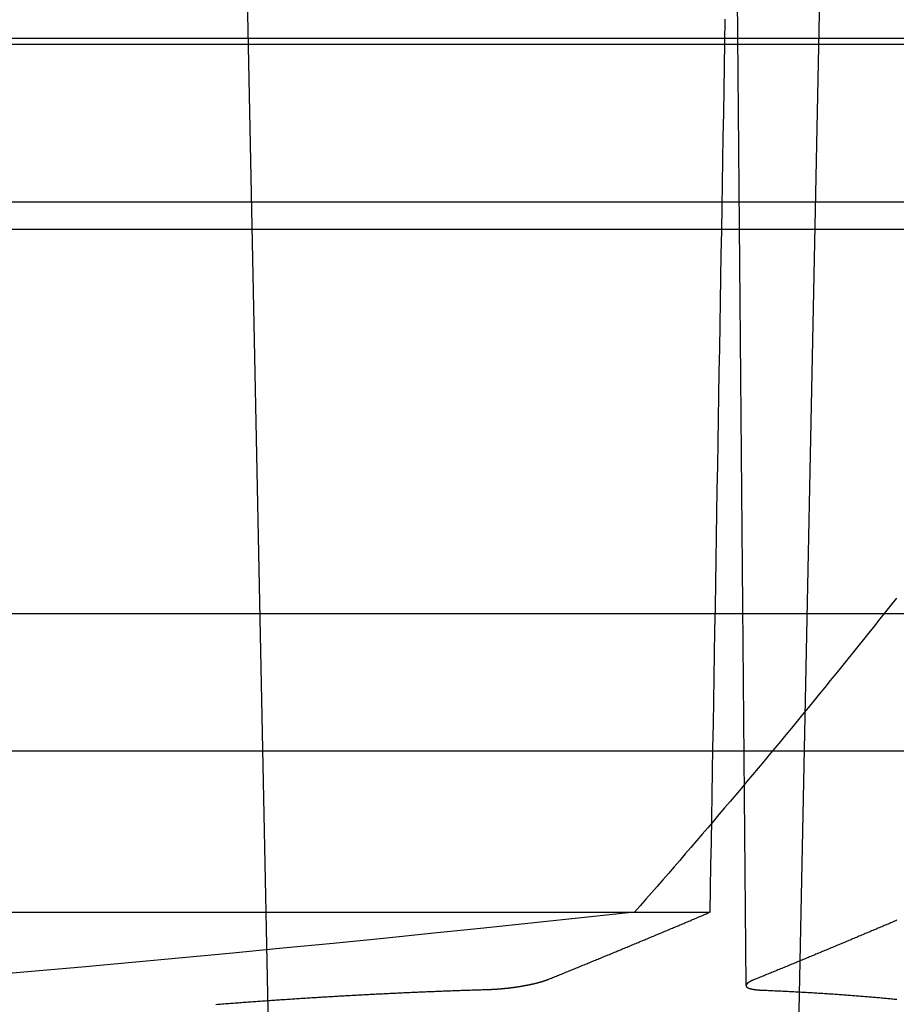
# Model space of a CAD drawing. Extents: x -76 to 604, y -604 to 2000.
# Drawn here: x 19 to 25, y -598 to -591 of the extents above; entities that cross this region are included whole.
import ezdxf

# ---------------------------------------------------------------- set-up
doc = ezdxf.new("R2010")
doc.units = 0
doc.header["$LTSCALE"] = 10
doc.linetypes.add('VERDECKT', pattern=[9.525, 6.35, -3.175])
doc.layers.get('0').update_dxf_attribs({"linetype": 'CONTINUOUS'})
doc.layers.add('HILF', color=2, linetype='CONTINUOUS')

# ---------------------------------------------------------------- blocks, each defined once
blk = doc.blocks.new('A$C8500809E')
at = {"color": 1, "linetype": 'VERDECKT'}
for p, q in [((20.89676, -101.63825), (20.47306, -80.78237)), ((24.29508, -97.59018), (24.1484, -80.78237)), ((24.64441, -99.61171), (25.02694, -80.78237)), ((53.84122, -90.7), (-53.84122, -90.7)), ((0, -90.73988), (55.03582, -90.73988)), ((0, -91.88895), (56, -91.88895)), ((48.13357, -92.08859), (0, -92.08859)), ((48.13357, -92.08859), (0, -92.08859)), ((-50, -92.73988), (50, -92.73988)), ((-50, -92.73988), (50, -92.73988)), ((-50.5, -93.78237), (50.5, -93.78237)), ((56.40585, -94.8847), (-55.40394, -94.8847)), ((-23.48378, -97.0556), (23.48378, -97.0556)), ((23.48378, -97.0556), (24.0338, -97.0556))]:
    blk.add_line(p, q, dxfattribs=at)
at = {"color": 3, "linetype": 'CONTINUOUS'}
blk.add_line((56.40585, -95.8847), (-55.40394, -95.8847), dxfattribs=at)
at = {"color": 1}
for points in [[(24.0338, -97.0556, 0), (24.0367, -96.8848, 0), (24.0396, -96.7141, 0), (24.0425, -96.5433, 0), (24.0454, -96.3725, 0), (24.0483, -96.2017, 0), (24.0511, -96.0308, 0), (24.054, -95.86, 0), (24.0569, -95.6892, 0), (24.0598, -95.5183, 0), (24.0627, -95.3474, 0), (24.0656, -95.1766, 0), (24.0685, -95.0057, 0), (24.0714, -94.8348, 0), (24.0743, -94.6639, 0), (24.0772, -94.4929, 0), (24.08, -94.322, 0), (24.0829, -94.151, 0), (24.0858, -93.9801, 0), (24.0887, -93.8091, 0), (24.0916, -93.6381, 0), (24.0945, -93.4671, 0), (24.0974, -93.2961, 0), (24.1003, -93.1251, 0), (24.1032, -92.9541, 0), (24.1061, -92.7831, 0), (24.109, -92.612, 0), (24.1119, -92.441, 0), (24.1148, -92.2699, 0), (24.1176, -92.0988, 0), (24.1205, -91.9277, 0), (24.1234, -91.7566, 0), (24.1263, -91.5855, 0), (24.1292, -91.4144, 0), (24.1321, -91.2432, 0), (24.135, -91.0721, 0), (24.1379, -90.9009, 0), (24.1408, -90.7297, 0), (24.1437, -90.5586, 0)], [(22.4185, -97.6184, 0), (22.4198, -97.6183, 0), (22.4211, -97.6183, 0), (22.4223, -97.6182, 0), (22.4236, -97.6182, 0), (22.425, -97.6182, 0), (22.4263, -97.6181, 0), (22.4276, -97.6181, 0), (22.4289, -97.618, 0), (22.4302, -97.618, 0), (22.4315, -97.6179, 0), (22.4328, -97.6179, 0), (22.4342, -97.6178, 0), (22.4355, -97.6178, 0), (22.4368, -97.6177, 0), (22.4382, -97.6176, 0), (22.4395, -97.6176, 0), (22.4409, -97.6175, 0), (22.4422, -97.6175, 0), (22.4435, -97.6174, 0), (22.4449, -97.6173, 0), (22.4463, -97.6173, 0), (22.4476, -97.6172, 0), (22.449, -97.6171, 0), (22.4503, -97.6171, 0), (22.4517, -97.617, 0), (22.4531, -97.6169, 0), (22.4544, -97.6169, 0), (22.4558, -97.6168, 0), (22.4572, -97.6167, 0), (22.4586, -97.6166, 0), (22.4599, -97.6166, 0), (22.4613, -97.6165, 0), (22.4627, -97.6164, 0), (22.4641, -97.6163, 0), (22.4655, -97.6162, 0), (22.4669, -97.6162, 0), (22.4683, -97.6161, 0), (22.4697, -97.616, 0), (22.4711, -97.6159, 0), (22.4725, -97.6158, 0), (22.4739, -97.6157, 0), (22.4753, -97.6156, 0), (22.4767, -97.6155, 0), (22.4781, -97.6154, 0), (22.4795, -97.6153, 0), (22.4809, -97.6152, 0), (22.4824, -97.6151, 0), (22.4838, -97.615, 0), (22.4852, -97.6149, 0), (22.4866, -97.6148, 0), (22.488, -97.6147, 0), (22.4895, -97.6146, 0), (22.4909, -97.6145, 0), (22.4923, -97.6144, 0), (22.4937, -97.6143, 0), (22.4952, -97.6142, 0), (22.4966, -97.6141, 0), (22.498, -97.614, 0), (22.4995, -97.6139, 0), (22.5009, -97.6138, 0), (22.5023, -97.6136, 0), (22.5038, -97.6135, 0), (22.5052, -97.6134, 0), (22.5067, -97.6133, 0), (22.5081, -97.6132, 0), (22.5095, -97.613, 0), (22.511, -97.6129, 0), (22.5124, -97.6128, 0), (22.5139, -97.6127, 0), (22.5153, -97.6125, 0), (22.5168, -97.6124, 0), (22.5182, -97.6123, 0), (22.5197, -97.6121, 0), (22.5211, -97.612, 0), (22.5226, -97.6119, 0), (22.524, -97.6117, 0), (22.5255, -97.6116, 0), (22.5269, -97.6115, 0), (22.5284, -97.6113, 0), (22.5298, -97.6112, 0), (22.5313, -97.6111, 0), (22.5327, -97.6109, 0), (22.5342, -97.6108, 0), (22.5356, -97.6106, 0), (22.5371, -97.6105, 0), (22.5386, -97.6103, 0), (22.54, -97.6102, 0), (22.5415, -97.61, 0), (22.5429, -97.6099, 0), (22.5444, -97.6097, 0), (22.5458, -97.6096, 0), (22.5473, -97.6094, 0), (22.5487, -97.6093, 0), (22.5502, -97.6091, 0), (22.5517, -97.609, 0), (22.5531, -97.6088, 0), (22.5546, -97.6086, 0), (22.556, -97.6085, 0), (22.5575, -97.6083, 0), (22.5589, -97.6082, 0), (22.5604, -97.608, 0), (22.5618, -97.6078, 0), (22.5633, -97.6077, 0), (22.5648, -97.6075, 0), (22.5662, -97.6073, 0), (22.5677, -97.6071, 0), (22.5691, -97.607, 0), (22.5706, -97.6068, 0), (22.572, -97.6066, 0), (22.5735, -97.6065, 0), (22.5749, -97.6063, 0), (22.5764, -97.6061, 0), (22.5778, -97.6059, 0), (22.5792, -97.6058, 0), (22.5807, -97.6056, 0), (22.5821, -97.6054, 0), (22.5836, -97.6052, 0), (22.585, -97.605, 0), (22.5865, -97.6049, 0), (22.5879, -97.6047, 0), (22.5893, -97.6045, 0), (22.5908, -97.6043, 0), (22.5922, -97.6041, 0), (22.5936, -97.6039, 0), (22.5951, -97.6037, 0), (22.5965, -97.6035, 0), (22.5979, -97.6034, 0), (22.5994, -97.6032, 0), (22.6008, -97.603, 0), (22.6022, -97.6028, 0), (22.6036, -97.6026, 0), (22.6051, -97.6024, 0), (22.6065, -97.6022, 0), (22.6079, -97.602, 0), (22.6093, -97.6018, 0), (22.6107, -97.6016, 0), (22.6122, -97.6014, 0), (22.6136, -97.6012, 0), (22.615, -97.601, 0), (22.6164, -97.6008, 0), (22.6178, -97.6006, 0), (22.6192, -97.6004, 0), (22.6206, -97.6002, 0), (22.622, -97.6, 0), (22.6234, -97.5998, 0), (22.6248, -97.5996, 0), (22.6262, -97.5994, 0), (22.6276, -97.5992, 0), (22.6289, -97.599, 0), (22.6303, -97.5988, 0), (22.6317, -97.5986, 0), (22.6331, -97.5983, 0), (22.6345, -97.5981, 0), (22.6358, -97.5979, 0), (22.6372, -97.5977, 0), (22.6386, -97.5975, 0), (22.6399, -97.5973, 0), (22.6413, -97.5971, 0), (22.6427, -97.5969, 0), (22.644, -97.5966, 0), (22.6454, -97.5964, 0), (22.6467, -97.5962, 0), (22.6481, -97.596, 0), (22.6494, -97.5958, 0), (22.6508, -97.5956, 0), (22.6521, -97.5953, 0), (22.6534, -97.5951, 0), (22.6548, -97.5949, 0), (22.6561, -97.5947, 0), (22.6574, -97.5945, 0), (22.6588, -97.5943, 0), (22.6601, -97.594, 0), (22.6614, -97.5938, 0), (22.6627, -97.5936, 0), (22.664, -97.5934, 0), (22.6653, -97.5931, 0), (22.6666, -97.5929, 0), (22.6679, -97.5927, 0), (22.6693, -97.5925, 0), (22.6706, -97.5922, 0), (22.6719, -97.592, 0), (22.6732, -97.5918, 0), (22.6745, -97.5915, 0), (22.6758, -97.5913, 0), (22.6771, -97.5911, 0), (22.6784, -97.5908, 0), (22.6797, -97.5906, 0), (22.681, -97.5904, 0), (22.6823, -97.5901, 0), (22.6836, -97.5899, 0), (22.685, -97.5896, 0), (22.6863, -97.5894, 0), (22.6876, -97.5892, 0), (22.6889, -97.5889, 0), (22.6902, -97.5887, 0), (22.6915, -97.5884, 0), (22.6928, -97.5882, 0), (22.6941, -97.5879, 0), (22.6954, -97.5877, 0), (22.6967, -97.5874, 0), (22.698, -97.5872, 0), (22.6993, -97.5869, 0), (22.7006, -97.5867, 0), (22.7019, -97.5864, 0), (22.7032, -97.5862, 0), (22.7044, -97.5859, 0), (22.7057, -97.5857, 0), (22.707, -97.5854, 0), (22.7083, -97.5852, 0), (22.7096, -97.5849, 0), (22.7109, -97.5846, 0), (22.7122, -97.5844, 0), (22.7135, -97.5841, 0), (22.7147, -97.5839, 0), (22.716, -97.5836, 0), (22.7173, -97.5833, 0), (22.7186, -97.5831, 0), (22.7198, -97.5828, 0), (22.7211, -97.5825, 0), (22.7224, -97.5823, 0), (22.7237, -97.582, 0), (22.7249, -97.5817, 0), (22.7262, -97.5815, 0), (22.7275, -97.5812, 0), (22.7287, -97.5809, 0), (22.73, -97.5807, 0), (22.7312, -97.5804, 0), (22.7325, -97.5801, 0), (22.7338, -97.5798, 0), (22.735, -97.5796, 0), (22.7363, -97.5793, 0), (22.7375, -97.579, 0), (22.7387, -97.5787, 0), (22.74, -97.5785, 0), (22.7412, -97.5782, 0), (22.7425, -97.5779, 0), (22.7437, -97.5776, 0), (22.7449, -97.5774, 0), (22.7462, -97.5771, 0), (22.7474, -97.5768, 0), (22.7486, -97.5765, 0), (22.7498, -97.5762, 0), (22.7511, -97.5759, 0), (22.7523, -97.5757, 0), (22.7535, -97.5754, 0), (22.7547, -97.5751, 0), (22.7559, -97.5748, 0), (22.7571, -97.5745, 0), (22.7583, -97.5742, 0), (22.7595, -97.5739, 0), (22.7607, -97.5737, 0), (22.7619, -97.5734, 0), (22.7631, -97.5731, 0), (22.7643, -97.5728, 0), (22.7655, -97.5725, 0), (22.7667, -97.5722, 0), (22.7678, -97.5719, 0), (22.769, -97.5716, 0), (22.7702, -97.5713, 0), (22.7713, -97.571, 0), (22.7725, -97.5707, 0), (22.7737, -97.5704, 0), (22.7748, -97.5702, 0), (22.776, -97.5699, 0), (22.7771, -97.5696, 0), (22.7783, -97.5693, 0), (22.7794, -97.569, 0), (22.7806, -97.5687, 0), (22.7817, -97.5684, 0), (22.7828, -97.5681, 0), (22.784, -97.5678, 0), (22.7851, -97.5675, 0), (22.7862, -97.5672, 0), (22.7873, -97.5669, 0), (22.7884, -97.5666, 0), (22.7895, -97.5663, 0), (22.7906, -97.566, 0), (22.7917, -97.5657, 0), (22.7928, -97.5654, 0), (22.7939, -97.5651, 0), (22.795, -97.5648, 0), (22.7961, -97.5645, 0), (22.7972, -97.5642, 0), (22.7983, -97.5639, 0), (22.7993, -97.5636, 0), (22.8004, -97.5632, 0), (22.8015, -97.5629, 0), (22.8025, -97.5626, 0), (22.8036, -97.5623, 0), (22.8046, -97.562, 0), (22.8057, -97.5617, 0), (22.8067, -97.5614, 0), (22.8078, -97.5611, 0), (22.8088, -97.5608, 0), (22.8098, -97.5605, 0), (22.8108, -97.5602, 0), (22.8119, -97.5599, 0), (22.8129, -97.5596, 0), (22.8139, -97.5593, 0), (22.8149, -97.559, 0), (22.8159, -97.5586, 0), (22.8169, -97.5583, 0), (22.8179, -97.558, 0), (22.8189, -97.5577, 0), (22.8199, -97.5574, 0), (22.8209, -97.5571, 0), (22.8218, -97.5568, 0), (22.8228, -97.5565, 0), (22.8238, -97.5562, 0), (22.8247, -97.5559, 0), (22.8257, -97.5556, 0), (22.8267, -97.5552, 0), (22.8276, -97.5549, 0), (22.8286, -97.5546, 0), (22.8295, -97.5543, 0), (22.8304, -97.554, 0), (22.8314, -97.5537, 0), (22.8323, -97.5534, 0), (22.8332, -97.5531, 0), (22.8341, -97.5528, 0), (22.835, -97.5525, 0), (22.8359, -97.5521, 0), (22.8368, -97.5518, 0), (22.8377, -97.5515, 0), (22.8386, -97.5512, 0), (22.8395, -97.5509, 0), (22.8404, -97.5506, 0), (22.8413, -97.5503, 0), (22.8421, -97.55, 0), (22.843, -97.5497, 0), (22.8439, -97.5494, 0), (22.8447, -97.549, 0), (22.8456, -97.5487, 0), (22.8464, -97.5484, 0), (22.8473, -97.5481, 0), (22.8481, -97.5478, 0), (22.8489, -97.5475, 0), (22.8497, -97.5472, 0), (22.8506, -97.5469, 0), (22.8514, -97.5466, 0), (22.8522, -97.5463, 0), (22.853, -97.546, 0), (22.8538, -97.5457, 0), (22.8546, -97.5453, 0), (22.8554, -97.545, 0), (22.8562, -97.5447, 0), (22.8569, -97.5444, 0), (22.8577, -97.5441, 0), (22.8585, -97.5438, 0), (22.8592, -97.5435, 0), (22.86, -97.5432, 0)], [(24.3517, -97.5481, 0), (24.351, -97.5484, 0), (24.3502, -97.5487, 0), (24.3495, -97.549, 0), (24.3488, -97.5493, 0), (24.348, -97.5496, 0), (24.3473, -97.5499, 0), (24.3466, -97.5502, 0), (24.3459, -97.5505, 0), (24.3452, -97.5508, 0), (24.3445, -97.5511, 0), (24.3438, -97.5514, 0), (24.3431, -97.5517, 0), (24.3424, -97.552, 0), (24.3417, -97.5523, 0), (24.341, -97.5526, 0), (24.3403, -97.5529, 0), (24.3396, -97.5532, 0), (24.339, -97.5535, 0), (24.3383, -97.5539, 0), (24.3376, -97.5542, 0), (24.337, -97.5545, 0), (24.3363, -97.5548, 0), (24.3357, -97.5551, 0), (24.335, -97.5554, 0), (24.3344, -97.5557, 0), (24.3337, -97.556, 0), (24.3331, -97.5563, 0), (24.3325, -97.5566, 0), (24.3318, -97.5569, 0), (24.3312, -97.5572, 0), (24.3306, -97.5575, 0), (24.33, -97.5578, 0), (24.3294, -97.5581, 0), (24.3288, -97.5585, 0), (24.3282, -97.5588, 0), (24.3276, -97.5591, 0), (24.327, -97.5594, 0), (24.3264, -97.5597, 0), (24.3259, -97.56, 0), (24.3253, -97.5603, 0), (24.3247, -97.5606, 0), (24.3241, -97.5609, 0), (24.3236, -97.5612, 0), (24.323, -97.5615, 0), (24.3225, -97.5618, 0), (24.3219, -97.5621, 0), (24.3214, -97.5624, 0), (24.3209, -97.5627, 0), (24.3203, -97.5631, 0), (24.3198, -97.5634, 0), (24.3193, -97.5637, 0), (24.3188, -97.564, 0), (24.3183, -97.5643, 0), (24.3178, -97.5646, 0), (24.3173, -97.5649, 0), (24.3168, -97.5652, 0), (24.3163, -97.5655, 0), (24.3158, -97.5658, 0), (24.3153, -97.5661, 0), (24.3149, -97.5664, 0), (24.3144, -97.5667, 0), (24.3139, -97.567, 0), (24.3135, -97.5673, 0), (24.313, -97.5676, 0), (24.3126, -97.5679, 0), (24.3121, -97.5682, 0), (24.3117, -97.5685, 0), (24.3113, -97.5688, 0), (24.3108, -97.5691, 0), (24.3104, -97.5694, 0), (24.31, -97.5697, 0), (24.3096, -97.57, 0), (24.3092, -97.5703, 0), (24.3088, -97.5706, 0), (24.3084, -97.5709, 0), (24.308, -97.5712, 0), (24.3077, -97.5715, 0), (24.3073, -97.5718, 0), (24.3069, -97.5721, 0), (24.3065, -97.5724, 0), (24.3062, -97.5727, 0), (24.3058, -97.573, 0), (24.3055, -97.5733, 0), (24.3052, -97.5736, 0), (24.3048, -97.5739, 0), (24.3045, -97.5742, 0), (24.3042, -97.5745, 0), (24.3039, -97.5747, 0), (24.3035, -97.575, 0), (24.3032, -97.5753, 0), (24.3029, -97.5756, 0), (24.3027, -97.5759, 0), (24.3024, -97.5762, 0), (24.3021, -97.5765, 0), (24.3018, -97.5768, 0), (24.3015, -97.5771, 0), (24.3013, -97.5774, 0), (24.301, -97.5776, 0), (24.3008, -97.5779, 0), (24.3005, -97.5782, 0), (24.3003, -97.5785, 0), (24.3, -97.5788, 0), (24.2998, -97.5791, 0), (24.2996, -97.5794, 0), (24.2994, -97.5796, 0), (24.2991, -97.5799, 0), (24.2989, -97.5802, 0), (24.2987, -97.5805, 0), (24.2985, -97.5808, 0), (24.2984, -97.581, 0), (24.2982, -97.5813, 0), (24.298, -97.5816, 0), (24.2978, -97.5819, 0), (24.2976, -97.5822, 0), (24.2975, -97.5824, 0), (24.2973, -97.5827, 0), (24.2972, -97.583, 0), (24.297, -97.5833, 0), (24.2969, -97.5835, 0), (24.2967, -97.5838, 0), (24.2966, -97.5841, 0), (24.2965, -97.5843, 0), (24.2964, -97.5846, 0), (24.2963, -97.5849, 0), (24.2962, -97.5852, 0), (24.2961, -97.5854, 0), (24.296, -97.5857, 0), (24.2959, -97.586, 0), (24.2958, -97.5862, 0), (24.2957, -97.5865, 0), (24.2956, -97.5868, 0), (24.2956, -97.587, 0), (24.2955, -97.5873, 0), (24.2954, -97.5876, 0), (24.2954, -97.5878, 0), (24.2953, -97.5881, 0), (24.2953, -97.5883, 0), (24.2953, -97.5886, 0), (24.2952, -97.5889, 0), (24.2952, -97.5891, 0), (24.2952, -97.5894, 0), (24.2952, -97.5896, 0), (24.2952, -97.5899, 0), (24.2952, -97.5901, 0), (24.2952, -97.5904, 0), (24.2952, -97.5906, 0), (24.2952, -97.5909, 0), (24.2952, -97.5911, 0), (24.2952, -97.5914, 0), (24.2952, -97.5916, 0), (24.2953, -97.5919, 0), (24.2953, -97.5921, 0), (24.2954, -97.5924, 0), (24.2954, -97.5926, 0), (24.2955, -97.5929, 0), (24.2955, -97.5931, 0), (24.2956, -97.5934, 0), (24.2957, -97.5936, 0), (24.2957, -97.5938, 0), (24.2958, -97.5941, 0), (24.2959, -97.5943, 0), (24.296, -97.5946, 0), (24.2961, -97.5948, 0), (24.2962, -97.595, 0), (24.2963, -97.5953, 0), (24.2964, -97.5955, 0), (24.2965, -97.5957, 0), (24.2967, -97.596, 0), (24.2968, -97.5962, 0), (24.2969, -97.5964, 0), (24.2971, -97.5966, 0), (24.2972, -97.5969, 0), (24.2974, -97.5971, 0), (24.2975, -97.5973, 0), (24.2977, -97.5976, 0), (24.2979, -97.5978, 0), (24.298, -97.598, 0), (24.2982, -97.5982, 0), (24.2984, -97.5984, 0), (24.2986, -97.5987, 0), (24.2988, -97.5989, 0), (24.299, -97.5991, 0), (24.2992, -97.5993, 0), (24.2994, -97.5995, 0), (24.2996, -97.5998, 0), (24.2998, -97.6, 0), (24.3001, -97.6002, 0), (24.3003, -97.6004, 0), (24.3005, -97.6006, 0), (24.3008, -97.6008, 0), (24.301, -97.6011, 0), (24.3013, -97.6013, 0), (24.3015, -97.6015, 0), (24.3018, -97.6017, 0), (24.3021, -97.6019, 0), (24.3024, -97.6021, 0), (24.3026, -97.6023, 0), (24.3029, -97.6025, 0), (24.3032, -97.6027, 0), (24.3035, -97.603, 0), (24.3038, -97.6032, 0), (24.3042, -97.6034, 0), (24.3045, -97.6036, 0), (24.3048, -97.6038, 0), (24.3051, -97.604, 0), (24.3055, -97.6042, 0), (24.3058, -97.6044, 0), (24.3061, -97.6046, 0), (24.3065, -97.6048, 0), (24.3069, -97.605, 0), (24.3072, -97.6052, 0), (24.3076, -97.6054, 0), (24.308, -97.6056, 0), (24.3083, -97.6058, 0), (24.3087, -97.606, 0), (24.3091, -97.6062, 0), (24.3095, -97.6064, 0), (24.3099, -97.6066, 0), (24.3103, -97.6068, 0), (24.3107, -97.607, 0), (24.3112, -97.6072, 0), (24.3116, -97.6074, 0), (24.312, -97.6076, 0), (24.3125, -97.6078, 0), (24.3129, -97.6079, 0), (24.3133, -97.6081, 0), (24.3138, -97.6083, 0), (24.3143, -97.6085, 0), (24.3147, -97.6087, 0), (24.3152, -97.6089, 0), (24.3157, -97.6091, 0), (24.3161, -97.6092, 0), (24.3166, -97.6094, 0), (24.3171, -97.6096, 0), (24.3176, -97.6098, 0), (24.3181, -97.61, 0), (24.3186, -97.6102, 0), (24.3191, -97.6103, 0), (24.3197, -97.6105, 0), (24.3202, -97.6107, 0), (24.3207, -97.6109, 0), (24.3213, -97.611, 0), (24.3218, -97.6112, 0), (24.3223, -97.6114, 0), (24.3229, -97.6116, 0), (24.3235, -97.6117, 0), (24.324, -97.6119, 0), (24.3246, -97.6121, 0), (24.3252, -97.6122, 0), (24.3257, -97.6124, 0), (24.3263, -97.6126, 0), (24.3269, -97.6127, 0), (24.3275, -97.6129, 0), (24.3281, -97.6131, 0), (24.3287, -97.6132, 0), (24.3293, -97.6134, 0), (24.33, -97.6135, 0), (24.3306, -97.6137, 0), (24.3312, -97.6139, 0), (24.3318, -97.614, 0), (24.3325, -97.6142, 0), (24.3331, -97.6143, 0), (24.3338, -97.6145, 0), (24.3344, -97.6146, 0), (24.3351, -97.6148, 0), (24.3358, -97.6149, 0), (24.3364, -97.6151, 0), (24.3371, -97.6152, 0), (24.3378, -97.6154, 0), (24.3385, -97.6155, 0), (24.3392, -97.6156, 0), (24.3399, -97.6158, 0), (24.3406, -97.6159, 0), (24.3413, -97.6161, 0), (24.342, -97.6162, 0), (24.3428, -97.6163, 0), (24.3435, -97.6165, 0), (24.3442, -97.6166, 0), (24.345, -97.6167, 0), (24.3457, -97.6169, 0), (24.3465, -97.617, 0), (24.3472, -97.6171, 0), (24.348, -97.6173, 0), (24.3487, -97.6174, 0), (24.3495, -97.6175, 0), (24.3503, -97.6176, 0), (24.3511, -97.6178, 0), (24.3518, -97.6179, 0), (24.3526, -97.618, 0), (24.3534, -97.6181, 0), (24.3542, -97.6183, 0), (24.355, -97.6184, 0), (24.3558, -97.6185, 0), (24.3566, -97.6186, 0), (24.3575, -97.6187, 0), (24.3583, -97.6188, 0), (24.3591, -97.6189, 0), (24.3599, -97.619, 0), (24.3608, -97.6192, 0), (24.3616, -97.6193, 0), (24.3625, -97.6194, 0), (24.3633, -97.6195, 0), (24.3642, -97.6196, 0), (24.365, -97.6197, 0), (24.3659, -97.6198, 0), (24.3668, -97.6199, 0), (24.3676, -97.62, 0), (24.3685, -97.6201, 0), (24.3694, -97.6202, 0), (24.3703, -97.6203, 0), (24.3712, -97.6204, 0), (24.3721, -97.6205, 0), (24.373, -97.6206, 0), (24.3739, -97.6206, 0), (24.3748, -97.6207, 0), (24.3757, -97.6208, 0), (24.3766, -97.6209, 0), (24.3775, -97.621, 0), (24.3784, -97.6211, 0), (24.3794, -97.6212, 0), (24.3803, -97.6212, 0), (24.3812, -97.6213, 0), (24.3822, -97.6214, 0), (24.3831, -97.6215, 0), (24.3841, -97.6216, 0), (24.385, -97.6216, 0), (24.386, -97.6217, 0), (24.3869, -97.6218, 0), (24.3879, -97.6218, 0), (24.3888, -97.6219, 0), (24.3898, -97.622, 0), (24.3908, -97.622, 0), (24.3917, -97.6221, 0), (24.3927, -97.6222, 0), (24.3937, -97.6222, 0), (24.3947, -97.6223, 0), (24.3957, -97.6224, 0), (24.3967, -97.6224, 0), (24.3977, -97.6225, 0), (24.3987, -97.6225, 0), (24.3997, -97.6226, 0), (24.4007, -97.6227, 0), (24.4017, -97.6227, 0), (24.4027, -97.6228, 0), (24.4037, -97.6228, 0), (24.4047, -97.6229, 0), (24.4057, -97.6229, 0), (24.4068, -97.623, 0), (24.4078, -97.623, 0), (24.4088, -97.623, 0), (24.4099, -97.6231, 0)], [(20.4374, -97.7271, 0), (20.4492, -97.7262, 0), (20.461, -97.7252, 0), (20.4728, -97.7243, 0), (20.4845, -97.7234, 0), (20.4963, -97.7225, 0), (20.508, -97.7216, 0), (20.5197, -97.7207, 0), (20.5315, -97.7198, 0), (20.5432, -97.7189, 0), (20.5548, -97.718, 0), (20.5665, -97.7171, 0), (20.5782, -97.7163, 0), (20.5899, -97.7154, 0), (20.6015, -97.7145, 0), (20.6131, -97.7136, 0), (20.6248, -97.7128, 0), (20.6364, -97.7119, 0), (20.648, -97.7111, 0), (20.6596, -97.7102, 0), (20.6711, -97.7094, 0), (20.6827, -97.7085, 0), (20.6943, -97.7077, 0), (20.7058, -97.7068, 0), (20.7173, -97.706, 0), (20.7288, -97.7052, 0), (20.7403, -97.7044, 0), (20.7518, -97.7035, 0), (20.7633, -97.7027, 0), (20.7748, -97.7019, 0), (20.7862, -97.7011, 0), (20.7977, -97.7003, 0), (20.8091, -97.6995, 0), (20.8205, -97.6987, 0), (20.8319, -97.6979, 0), (20.8433, -97.6971, 0), (20.8547, -97.6963, 0), (20.866, -97.6955, 0), (20.8774, -97.6948, 0), (20.8887, -97.694, 0), (20.9, -97.6932, 0), (20.9113, -97.6924, 0), (20.9226, -97.6917, 0), (20.9339, -97.6909, 0), (20.9451, -97.6902, 0), (20.9564, -97.6894, 0), (20.9676, -97.6887, 0), (20.9788, -97.6879, 0), (20.99, -97.6872, 0), (21.0012, -97.6865, 0), (21.0124, -97.6857, 0), (21.0236, -97.685, 0), (21.0348, -97.6843, 0), (21.046, -97.6835, 0), (21.0572, -97.6828, 0), (21.0684, -97.6821, 0), (21.0795, -97.6814, 0), (21.0907, -97.6807, 0), (21.1019, -97.68, 0), (21.1131, -97.6793, 0), (21.1243, -97.6786, 0), (21.1355, -97.6779, 0), (21.1467, -97.6772, 0), (21.1579, -97.6765, 0), (21.1691, -97.6758, 0), (21.1803, -97.6751, 0), (21.1915, -97.6744, 0), (21.2027, -97.6737, 0), (21.2139, -97.6731, 0), (21.225, -97.6724, 0), (21.2362, -97.6717, 0), (21.2474, -97.671, 0), (21.2586, -97.6704, 0), (21.2698, -97.6697, 0), (21.281, -97.669, 0), (21.2922, -97.6684, 0), (21.3034, -97.6677, 0), (21.3145, -97.6671, 0), (21.3257, -97.6664, 0), (21.3369, -97.6658, 0), (21.3481, -97.6651, 0), (21.3593, -97.6645, 0), (21.3704, -97.6639, 0), (21.3816, -97.6632, 0), (21.3928, -97.6626, 0), (21.404, -97.662, 0), (21.4151, -97.6614, 0), (21.4263, -97.6607, 0), (21.4375, -97.6601, 0), (21.4486, -97.6595, 0), (21.4598, -97.6589, 0), (21.471, -97.6583, 0), (21.4821, -97.6577, 0), (21.4933, -97.6571, 0), (21.5045, -97.6565, 0), (21.5156, -97.6559, 0), (21.5268, -97.6553, 0), (21.5379, -97.6547, 0), (21.5491, -97.6541, 0), (21.5602, -97.6535, 0), (21.5714, -97.653, 0), (21.5825, -97.6524, 0), (21.5936, -97.6518, 0), (21.6048, -97.6512, 0), (21.6159, -97.6507, 0), (21.6271, -97.6501, 0), (21.6382, -97.6496, 0), (21.6493, -97.649, 0), (21.6604, -97.6484, 0), (21.6716, -97.6479, 0), (21.6827, -97.6473, 0), (21.6938, -97.6468, 0), (21.7049, -97.6463, 0), (21.716, -97.6457, 0), (21.7271, -97.6452, 0), (21.7382, -97.6447, 0), (21.7493, -97.6441, 0), (21.7604, -97.6436, 0), (21.7715, -97.6431, 0), (21.7826, -97.6426, 0), (21.7937, -97.6421, 0), (21.8048, -97.6415, 0), (21.8159, -97.641, 0), (21.827, -97.6405, 0), (21.838, -97.64, 0), (21.8491, -97.6395, 0), (21.8602, -97.639, 0), (21.8712, -97.6385, 0), (21.8823, -97.6381, 0), (21.8933, -97.6376, 0), (21.9044, -97.6371, 0), (21.9154, -97.6366, 0), (21.9265, -97.6361, 0), (21.9375, -97.6357, 0), (21.9486, -97.6352, 0), (21.9596, -97.6347, 0), (21.9706, -97.6343, 0), (21.9816, -97.6338, 0), (21.9927, -97.6334, 0), (22.0037, -97.6329, 0), (22.0147, -97.6325, 0), (22.0257, -97.632, 0), (22.0367, -97.6316, 0), (22.0477, -97.6312, 0), (22.0587, -97.6307, 0), (22.0697, -97.6303, 0), (22.0807, -97.6299, 0), (22.0916, -97.6294, 0), (22.1026, -97.629, 0), (22.1136, -97.6286, 0), (22.1245, -97.6282, 0), (22.1355, -97.6278, 0), (22.1465, -97.6274, 0), (22.1574, -97.627, 0), (22.1683, -97.6266, 0), (22.1793, -97.6262, 0), (22.1902, -97.6258, 0), (22.2011, -97.6254, 0), (22.2121, -97.625, 0), (22.223, -97.6246, 0), (22.2339, -97.6242, 0), (22.2448, -97.6239, 0), (22.2557, -97.6235, 0), (22.2666, -97.6231, 0), (22.2775, -97.6228, 0), (22.2884, -97.6224, 0), (22.2992, -97.6221, 0), (22.3101, -97.6217, 0), (22.321, -97.6214, 0), (22.3318, -97.621, 0), (22.3427, -97.6207, 0), (22.3535, -97.6203, 0), (22.3644, -97.62, 0), (22.3752, -97.6197, 0), (22.386, -97.6193, 0), (22.3968, -97.619, 0), (22.4077, -97.6187, 0), (22.4185, -97.6184, 0)], [(24.4099, -97.6231, 0), (24.4217, -97.6236, 0), (24.4336, -97.6241, 0), (24.4454, -97.6246, 0), (24.4572, -97.6251, 0), (24.4689, -97.6256, 0), (24.4807, -97.6261, 0), (24.4924, -97.6266, 0), (24.5041, -97.6272, 0), (24.5157, -97.6277, 0), (24.5274, -97.6282, 0), (24.539, -97.6288, 0), (24.5506, -97.6293, 0), (24.5621, -97.6299, 0), (24.5737, -97.6304, 0), (24.5852, -97.631, 0), (24.5967, -97.6316, 0), (24.6081, -97.6322, 0), (24.6196, -97.6327, 0), (24.631, -97.6333, 0), (24.6424, -97.6339, 0), (24.6537, -97.6345, 0), (24.665, -97.6351, 0), (24.6763, -97.6357, 0), (24.6876, -97.6363, 0), (24.6989, -97.637, 0), (24.7101, -97.6376, 0), (24.7213, -97.6382, 0), (24.7325, -97.6388, 0), (24.7436, -97.6395, 0), (24.7548, -97.6401, 0), (24.7659, -97.6408, 0), (24.7769, -97.6414, 0), (24.788, -97.6421, 0), (24.799, -97.6428, 0), (24.81, -97.6434, 0), (24.821, -97.6441, 0), (24.8319, -97.6448, 0), (24.8428, -97.6455, 0), (24.8537, -97.6462, 0), (24.8646, -97.6469, 0), (24.8754, -97.6476, 0), (24.8862, -97.6483, 0), (24.897, -97.649, 0), (24.9077, -97.6497, 0), (24.9185, -97.6504, 0), (24.9292, -97.6512, 0), (24.9398, -97.6519, 0), (24.9505, -97.6526, 0), (24.9611, -97.6534, 0), (24.9717, -97.6541, 0), (24.9823, -97.6549, 0), (24.9928, -97.6556, 0), (25.0033, -97.6564, 0), (25.0138, -97.6572, 0), (25.0243, -97.6579, 0), (25.0347, -97.6587, 0), (25.0451, -97.6595, 0), (25.0555, -97.6603, 0), (25.0658, -97.6611, 0), (25.0761, -97.6619, 0), (25.0864, -97.6627, 0), (25.0967, -97.6635, 0), (25.1069, -97.6643, 0), (25.1171, -97.6651, 0), (25.1273, -97.6659, 0), (25.1375, -97.6667, 0), (25.1476, -97.6676, 0), (25.1577, -97.6684, 0), (25.1678, -97.6692, 0), (25.1778, -97.6701, 0), (25.1878, -97.6709, 0), (25.1978, -97.6718, 0), (25.2078, -97.6727, 0), (25.2177, -97.6735, 0), (25.2276, -97.6744, 0), (25.2375, -97.6753, 0), (25.2473, -97.6761, 0), (25.2571, -97.677, 0), (25.2669, -97.6779, 0), (25.2767, -97.6788, 0), (25.2864, -97.6797, 0), (25.2961, -97.6806, 0), (25.3058, -97.6815, 0), (25.3155, -97.6824, 0), (25.3251, -97.6833, 0), (25.3347, -97.6842, 0), (25.3442, -97.6852, 0), (25.3538, -97.6861, 0), (25.3633, -97.687, 0), (25.3727, -97.688, 0), (25.3822, -97.6889, 0), (25.3916, -97.6899, 0)]]:
    blk.add_polyline3d(points, dxfattribs=at)
at = {"color": 1, "linetype": 'VERDECKT'}
for points in [[(25.3886, -94.771, 0), (25.3487, -94.8215, 0), (25.3087, -94.8719, 0), (25.2687, -94.9222, 0), (25.2287, -94.9724, 0), (25.1886, -95.0225, 0), (25.1486, -95.0726, 0), (25.1085, -95.1225, 0), (25.0683, -95.1724, 0), (25.0282, -95.2222, 0), (24.988, -95.272, 0), (24.9478, -95.3216, 0), (24.9076, -95.3712, 0), (24.8673, -95.4207, 0), (24.827, -95.4701, 0), (24.7867, -95.5195, 0), (24.7464, -95.5687, 0), (24.7061, -95.6179, 0), (24.6657, -95.667, 0), (24.6253, -95.716, 0), (24.5848, -95.7649, 0), (24.5444, -95.8138, 0), (24.5039, -95.8626, 0), (24.4634, -95.9113, 0), (24.4229, -95.9599, 0), (24.3823, -96.0084, 0), (24.3417, -96.0569, 0), (24.3011, -96.1052, 0), (24.2605, -96.1535, 0), (24.2198, -96.2017, 0), (24.1791, -96.2498, 0), (24.1384, -96.2979, 0), (24.0977, -96.3459, 0), (24.0569, -96.3937, 0), (24.0162, -96.4416, 0), (23.9754, -96.4893, 0), (23.9345, -96.5369, 0), (23.8937, -96.5845, 0), (23.8528, -96.632, 0), (23.8119, -96.6794, 0), (23.771, -96.7267, 0), (23.73, -96.7739, 0), (23.689, -96.8211, 0), (23.648, -96.8681, 0), (23.607, -96.9151, 0), (23.566, -96.962, 0), (23.5249, -97.0089, 0), (23.4838, -97.0556, 0)], [(23.4838, -97.0556, 0), (23.1186, -97.0951, 0), (22.7534, -97.1339, 0), (22.388, -97.1721, 0), (22.0226, -97.2097, 0), (21.6571, -97.2467, 0), (21.2916, -97.2831, 0), (20.9259, -97.3188, 0), (20.5602, -97.354, 0), (20.1944, -97.3885, 0), (19.8285, -97.4224, 0), (19.4626, -97.4557, 0), (19.0966, -97.4883, 0), (18.7305, -97.5203, 0)], [(22.86, -97.5432, 0), (22.8692, -97.5395, 0), (22.8783, -97.5358, 0), (22.8875, -97.532, 0), (22.8967, -97.5283, 0), (22.9059, -97.5246, 0), (22.9151, -97.5209, 0), (22.9242, -97.5171, 0), (22.9334, -97.5134, 0), (22.9426, -97.5097, 0), (22.9518, -97.506, 0), (22.961, -97.5022, 0), (22.9701, -97.4985, 0), (22.9793, -97.4948, 0), (22.9885, -97.491, 0), (22.9977, -97.4873, 0), (23.0069, -97.4835, 0), (23.016, -97.4798, 0), (23.0252, -97.4761, 0), (23.0344, -97.4723, 0), (23.0436, -97.4686, 0), (23.0528, -97.4648, 0), (23.0619, -97.4611, 0), (23.0711, -97.4573, 0), (23.0803, -97.4536, 0), (23.0895, -97.4498, 0), (23.0986, -97.4461, 0), (23.1078, -97.4423, 0), (23.117, -97.4386, 0), (23.1262, -97.4348, 0), (23.1353, -97.431, 0), (23.1445, -97.4273, 0), (23.1537, -97.4235, 0), (23.1629, -97.4197, 0), (23.172, -97.416, 0), (23.1812, -97.4122, 0), (23.1904, -97.4084, 0), (23.1996, -97.4047, 0), (23.2087, -97.4009, 0), (23.2179, -97.3971, 0), (23.2271, -97.3934, 0), (23.2363, -97.3896, 0), (23.2454, -97.3858, 0), (23.2546, -97.382, 0), (23.2638, -97.3782, 0), (23.273, -97.3745, 0), (23.2821, -97.3707, 0), (23.2913, -97.3669, 0), (23.3005, -97.3631, 0), (23.3097, -97.3593, 0), (23.3188, -97.3555, 0), (23.328, -97.3517, 0), (23.3372, -97.348, 0), (23.3464, -97.3442, 0), (23.3555, -97.3404, 0), (23.3647, -97.3366, 0), (23.3739, -97.3328, 0), (23.383, -97.329, 0), (23.3922, -97.3252, 0), (23.4014, -97.3214, 0), (23.4106, -97.3176, 0), (23.4197, -97.3138, 0), (23.4289, -97.31, 0), (23.4381, -97.3062, 0), (23.4472, -97.3023, 0), (23.4564, -97.2985, 0), (23.4656, -97.2947, 0), (23.4747, -97.2909, 0), (23.4839, -97.2871, 0), (23.4931, -97.2833, 0), (23.5023, -97.2795, 0), (23.5114, -97.2756, 0), (23.5206, -97.2718, 0), (23.5298, -97.268, 0), (23.5389, -97.2642, 0), (23.5481, -97.2604, 0), (23.5573, -97.2565, 0), (23.5664, -97.2527, 0), (23.5756, -97.2489, 0), (23.5848, -97.245, 0), (23.5939, -97.2412, 0), (23.6031, -97.2374, 0), (23.6123, -97.2335, 0), (23.6214, -97.2297, 0), (23.6306, -97.2259, 0), (23.6398, -97.222, 0), (23.6489, -97.2182, 0), (23.6581, -97.2144, 0), (23.6673, -97.2105, 0), (23.6764, -97.2067, 0), (23.6856, -97.2028, 0), (23.6948, -97.199, 0), (23.7039, -97.1951, 0), (23.7131, -97.1913, 0), (23.7223, -97.1874, 0), (23.7314, -97.1836, 0), (23.7406, -97.1797, 0), (23.7498, -97.1759, 0), (23.7589, -97.172, 0), (23.7681, -97.1681, 0), (23.7773, -97.1643, 0), (23.7864, -97.1604, 0), (23.7956, -97.1566, 0), (23.8048, -97.1527, 0), (23.8139, -97.1488, 0), (23.8231, -97.145, 0), (23.8323, -97.1411, 0), (23.8414, -97.1372, 0), (23.8506, -97.1333, 0), (23.8597, -97.1295, 0), (23.8689, -97.1256, 0), (23.8781, -97.1217, 0), (23.8872, -97.1178, 0), (23.8964, -97.114, 0), (23.9056, -97.1101, 0), (23.9147, -97.1062, 0), (23.9239, -97.1023, 0), (23.933, -97.0984, 0), (23.9422, -97.0945, 0), (23.9514, -97.0907, 0), (23.9605, -97.0868, 0), (23.9697, -97.0829, 0), (23.9788, -97.079, 0), (23.988, -97.0751, 0), (23.9972, -97.0712, 0), (24.0063, -97.0673, 0), (24.0155, -97.0634, 0), (24.0246, -97.0595, 0), (24.0338, -97.0556, 0)], [(25.3924, -97.1146, 0), (25.3832, -97.1185, 0), (25.374, -97.1224, 0), (25.3648, -97.1263, 0), (25.3556, -97.1302, 0), (25.3464, -97.1341, 0), (25.3372, -97.138, 0), (25.328, -97.142, 0), (25.3188, -97.1459, 0), (25.3096, -97.1498, 0), (25.3004, -97.1537, 0), (25.2912, -97.1576, 0), (25.282, -97.1615, 0), (25.2728, -97.1654, 0), (25.2636, -97.1693, 0), (25.2544, -97.1732, 0), (25.2452, -97.1771, 0), (25.236, -97.181, 0), (25.2268, -97.1849, 0), (25.2176, -97.1888, 0), (25.2084, -97.1926, 0), (25.1992, -97.1965, 0), (25.19, -97.2004, 0), (25.1807, -97.2043, 0), (25.1715, -97.2082, 0), (25.1623, -97.2121, 0), (25.1531, -97.216, 0), (25.1439, -97.2198, 0), (25.1347, -97.2237, 0), (25.1255, -97.2276, 0), (25.1163, -97.2315, 0), (25.1071, -97.2353, 0), (25.0979, -97.2392, 0), (25.0887, -97.2431, 0), (25.0795, -97.247, 0), (25.0703, -97.2508, 0), (25.0611, -97.2547, 0), (25.0519, -97.2586, 0), (25.0427, -97.2624, 0), (25.0335, -97.2663, 0), (25.0243, -97.2701, 0), (25.0151, -97.274, 0), (25.0059, -97.2779, 0), (24.9967, -97.2817, 0), (24.9874, -97.2856, 0), (24.9782, -97.2894, 0), (24.969, -97.2933, 0), (24.9598, -97.2971, 0), (24.9506, -97.301, 0), (24.9414, -97.3048, 0), (24.9322, -97.3087, 0), (24.923, -97.3125, 0), (24.9138, -97.3164, 0), (24.9046, -97.3202, 0), (24.8954, -97.3241, 0), (24.8862, -97.3279, 0), (24.8769, -97.3317, 0), (24.8677, -97.3356, 0), (24.8585, -97.3394, 0), (24.8493, -97.3432, 0), (24.8401, -97.3471, 0), (24.8309, -97.3509, 0), (24.8217, -97.3547, 0), (24.8125, -97.3586, 0), (24.8033, -97.3624, 0), (24.7941, -97.3662, 0), (24.7848, -97.37, 0), (24.7756, -97.3738, 0), (24.7664, -97.3777, 0), (24.7572, -97.3815, 0), (24.748, -97.3853, 0), (24.7388, -97.3891, 0), (24.7296, -97.3929, 0), (24.7204, -97.3967, 0), (24.7112, -97.4006, 0), (24.7019, -97.4044, 0), (24.6927, -97.4082, 0), (24.6835, -97.412, 0), (24.6743, -97.4158, 0), (24.6651, -97.4196, 0), (24.6559, -97.4234, 0), (24.6467, -97.4272, 0), (24.6374, -97.431, 0), (24.6282, -97.4348, 0), (24.619, -97.4386, 0), (24.6098, -97.4424, 0), (24.6006, -97.4462, 0), (24.5914, -97.45, 0), (24.5822, -97.4538, 0), (24.5729, -97.4576, 0), (24.5637, -97.4613, 0), (24.5545, -97.4651, 0), (24.5453, -97.4689, 0), (24.5361, -97.4727, 0), (24.5269, -97.4765, 0), (24.5176, -97.4803, 0), (24.5084, -97.484, 0), (24.4992, -97.4878, 0), (24.49, -97.4916, 0), (24.4808, -97.4954, 0), (24.4716, -97.4991, 0), (24.4623, -97.5029, 0), (24.4531, -97.5067, 0), (24.4439, -97.5104, 0), (24.4347, -97.5142, 0), (24.4255, -97.518, 0), (24.4162, -97.5217, 0), (24.407, -97.5255, 0), (24.3978, -97.5293, 0), (24.3886, -97.533, 0), (24.3794, -97.5368, 0), (24.3702, -97.5405, 0), (24.3609, -97.5443, 0), (24.3517, -97.5481, 0)]]:
    blk.add_polyline3d(points, dxfattribs=at)

msp = doc.modelspace()

# ---------------------------------------------------------------- block references
at = {"layer": 'HILF'}
msp.add_blockref('A$C8500809E', (0, -500), dxfattribs=at)

doc.saveas('drawing.dxf')
